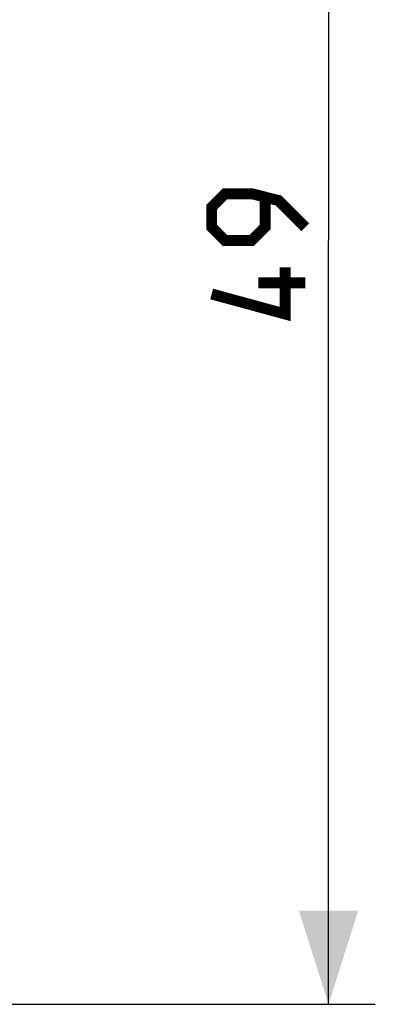
# Model space of a CAD drawing. Units: millimetres. Extents: x -90 to 92, y -25 to 47.
# Drawn here: x 11 to 22, y -25 to 7 of the extents above; entities that cross this region are included whole.
import ezdxf

# ---------------------------------------------------------------- set-up
doc = ezdxf.new("R2010")
doc.units = ezdxf.units.MM
doc.header["$LTSCALE"] = 16.335
doc.layers.get('0').update_dxf_attribs({"linetype": 'CONTINUOUS'})
doc.styles.get("Standard").update_dxf_attribs({"font": 'txt', "width": 0.8})
doc.dimstyles.new('DIMSTYLE_1', dxfattribs={"dimtxt": 3, "dimasz": 3, "dimexe": 1.5, "dimexo": 0.5, "dimgap": 0.75, "dimtad": 1, "dimtxsty": 'STANDARD', "dimblk": '_FILLED', "dimblk1": '_FILLED', "dimblk2": '_FILLED', "dimcen": 0.09, "dimazin": 2, "dimtfac": 1, "dimtofl": 0, "dimtmove": 0, "dimatfit": 3, "dimldrblk": '_FILLED', "dimfxl": 1, "dimtolj": 1, "dimarcsym": 0})

# ---------------------------------------------------------------- blocks, each defined once
blk = doc.blocks.new('_FILLED')
at = {"color": 0, "linetype": 'BYBLOCK'}
blk.add_solid([(0, 0), (-1, 0.317), (-1, -0.317)], dxfattribs=at)
blk = doc.blocks.new('*D3')
at = {"color": 7, "linetype": 'CONTINUOUS'}
for p, q in [((10.528, 24.317), (22.314, 24.317)), ((20.814, 24.317), (20.814, -0.183)), ((20.814, -24.683), (20.814, -0.183)), ((10.528, -24.683), (22.314, -24.683))]:
    blk.add_line(p, q, dxfattribs=at)
at = {"color": 7, "linetype": 'CONTINUOUS', "xscale": 3, "yscale": 3, "zscale": 3}
for p, rotation in [((20.814, 24.317), 90), ((20.814, -24.683), 270)]:
    blk.add_blockref('_FILLED', p, dxfattribs=dict(at, rotation=rotation))

msp = doc.modelspace()

# ---------------------------------------------------------------- linework, layer by layer
at = {"color": 7, "linetype": 'CONTINUOUS', "const_width": 0.35}
for points in [[(20.064, 0.245), (19.207, 1.102), (18.349, 1.317), (17.492, 1.317), (17.064, 0.888), (17.064, 0.245), (17.492, -0.183), (18.349, -0.183), (18.778, 0.245), (18.778, 1.174)], [(19.421, -1.041), (19.421, -2.541), (17.064, -1.898)], [(20.064, -1.541), (18.564, -1.541)]]:
    msp.add_lwpolyline(points, dxfattribs=at)

# ---------------------------------------------------------------- dimensions: what is measured, and where the dimension line sits
at = {"color": 7, "linetype": 'CONTINUOUS'}
dim = msp.add_linear_dim(base=(20.814, -24.683), p1=(10.028, 24.317), p2=(10.028, -24.683), angle=270, dimstyle='DIMSTYLE_1', dxfattribs=at)
dim.commit()
dim.dimension.update_dxf_attribs({"geometry": '*D3', "text_midpoint": (20.814, -2.541), "dimtype": 160})

doc.saveas('drawing.dxf')
